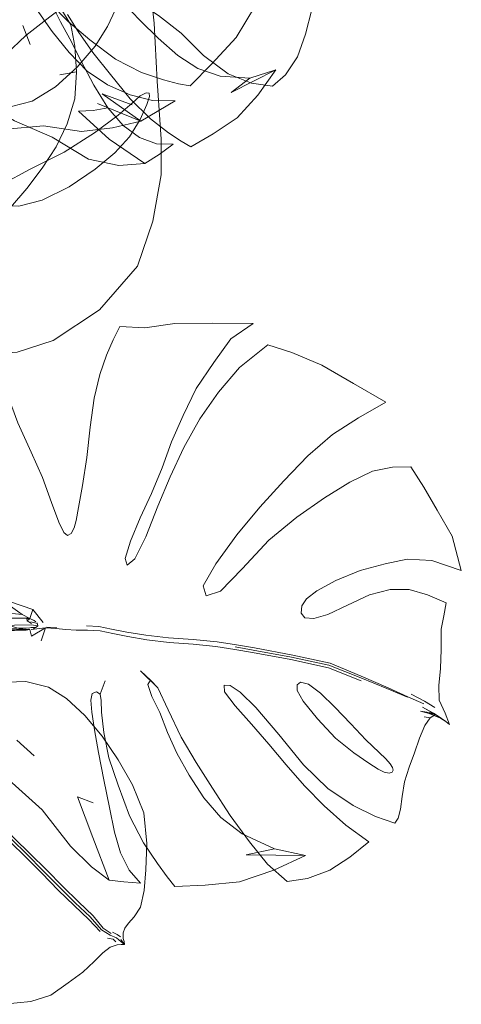
# Model space of a CAD drawing. Units: metres. Extents: x 2.93 to 11.42, y -6.92 to -1.69.
# Drawn here: x 3.69 to 3.89, y -6.55 to -6.09 of the extents above; entities that cross this region are included whole.
import ezdxf

# ---------------------------------------------------------------- set-up
doc = ezdxf.new("R2010")
doc.units = ezdxf.units.M
doc.header["$MEASUREMENT"] = 0

# ---------------------------------------------------------------- blocks, each defined once
blk = doc.blocks.new('b62101c6-a574-4da3-b019-646bbcb1cd4f')
at = {"color": 18, "lineweight": 15, "true_color": 0x000000}
for p, q in [((3.70545, -6.09199), (3.7025, -6.08633)), ((3.69103, -6.10272), (3.6877, -6.09372)), ((3.71286, -6.11553), (3.70503, -6.11692)), ((3.80682, -6.11466), (3.79457, -6.11849)), ((3.69735, -6.14095), (3.71526, -6.14366)), ((3.88272, -6.3218), (3.87649, -6.31097)), ((3.85829, -6.34692), (3.86857, -6.34476)), ((3.69172, -6.37511), (3.68964, -6.37386)), ((3.69136, -6.37423), (3.69459, -6.375)), ((3.70368, -6.3771), (3.69877, -6.37672)), ((3.79579, -6.3887), (3.81388, -6.39205)), ((3.83482, -6.42902), (3.82633, -6.41999)), ((3.69291, -6.4373), (3.68478, -6.42989)), ((3.72834, -6.49583), (3.72063, -6.4758)), ((3.80583, -6.49106), (3.8208, -6.48426))]:
    blk.add_line(p, q, dxfattribs=at)
for points in [[(3.72056, -6.06409), (3.72947, -6.07175), (3.74035, -6.0817), (3.75159, -6.08906), (3.76222, -6.09732)], [(3.76639, -6.12219), (3.77671, -6.11171), (3.78809, -6.09938), (3.79714, -6.08434), (3.80518, -6.0687)], [(3.81693, -6.10842), (3.82078, -6.09784), (3.82372, -6.08622), (3.81364, -6.08673), (3.80268, -6.08357), (3.79188, -6.079), (3.78158, -6.07386), (3.77126, -6.0682)], [(3.70939, -6.10643), (3.70152, -6.09656), (3.69519, -6.08759), (3.69058, -6.08031), (3.68773, -6.07528)], [(3.68904, -6.09848), (3.7004, -6.08975), (3.71053, -6.08205), (3.71884, -6.07516)], [(3.69457, -6.07603), (3.70055, -6.08322), (3.70896, -6.09187), (3.71912, -6.10057)], [(3.71217, -6.12823), (3.71286, -6.11553), (3.71217, -6.10342), (3.71017, -6.09341), (3.7056, -6.08571), (3.70143, -6.07958), (3.69726, -6.07509)], [(3.75188, -6.13352), (3.75129, -6.12669), (3.75085, -6.11995), (3.74951, -6.09269), (3.74839, -6.08291), (3.74643, -6.0754)], [(3.73132, -6.08624), (3.72753, -6.09429), (3.72166, -6.10341), (3.7132, -6.11336), (3.70308, -6.12255)], [(3.78859, -6.13725), (3.79828, -6.12652), (3.80682, -6.11466), (3.78581, -6.12527), (3.79457, -6.11849), (3.78052, -6.11757), (3.77003, -6.11401), (3.76064, -6.10781), (3.75134, -6.09972), (3.74283, -6.09134), (3.73511, -6.08331)], [(3.70862, -6.08854), (3.71374, -6.09654), (3.72066, -6.10638), (3.72885, -6.11678), (3.73816, -6.12828), (3.74781, -6.13769), (3.75626, -6.14428)], [(3.75188, -6.15446), (3.75849, -6.14965), (3.75059, -6.14946), (3.74258, -6.14639), (3.7349, -6.14086), (3.72773, -6.13251), (3.72109, -6.12178), (3.715, -6.11024), (3.70977, -6.10006), (3.70545, -6.09199)], [(3.67435, -6.12209), (3.67526, -6.11501), (3.67982, -6.10722), (3.68904, -6.09848)], [(3.76222, -6.09732), (3.77266, -6.10791), (3.78426, -6.1165), (3.79538, -6.12084), (3.80525, -6.12226)], [(3.71912, -6.10057), (3.73131, -6.10956), (3.74357, -6.11583), (3.75387, -6.11939), (3.76087, -6.12114), (3.76639, -6.12219)], [(3.64727, -6.10674), (3.65736, -6.11969), (3.66915, -6.13015), (3.68372, -6.1386), (3.70145, -6.14622), (3.71855, -6.15661), (3.73292, -6.15967), (3.74515, -6.15864)], [(3.73823, -6.1264), (3.72748, -6.12164), (3.71797, -6.11526), (3.70939, -6.10643)], [(3.80525, -6.12226), (3.81136, -6.11698), (3.81693, -6.10842)], [(3.63755, -6.12098), (3.65081, -6.13397), (3.66484, -6.14109), (3.68, -6.14259), (3.69735, -6.14095)], [(3.70308, -6.12255), (3.69197, -6.12928), (3.68232, -6.13187), (3.67656, -6.1286), (3.67435, -6.12209)], [(3.72136, -6.1442), (3.73248, -6.136), (3.7391, -6.13027), (3.74294, -6.12677)], [(3.73912, -6.13101), (3.72497, -6.12597), (3.74322, -6.13878), (3.75932, -6.12912)], [(3.75932, -6.12912), (3.74867, -6.1291), (3.73823, -6.1264)], [(3.74294, -6.12677), (3.74564, -6.12537), (3.74713, -6.12565), (3.74729, -6.12717), (3.74598, -6.13095), (3.74295, -6.13794)], [(3.70338, -6.15084), (3.70858, -6.13995), (3.71217, -6.12823)], [(3.72773, -6.13251), (3.7208, -6.13369), (3.71389, -6.13411), (3.72825, -6.14727)], [(3.71526, -6.14366), (3.72985, -6.14184), (3.74322, -6.13878), (3.72286, -6.13047)], [(3.72368, -6.22747), (3.74156, -6.20694), (3.74882, -6.18583), (3.75271, -6.16394), (3.75273, -6.14725), (3.75188, -6.13352)], [(3.74295, -6.13794), (3.73792, -6.1461), (3.731, -6.15368), (3.72171, -6.16133), (3.70951, -6.1696), (3.69671, -6.17597)], [(3.75626, -6.14428), (3.76212, -6.14818), (3.76672, -6.15088), (3.77721, -6.14477), (3.78859, -6.13725)], [(3.67783, -6.17839), (3.67448, -6.17459), (3.67808, -6.16847), (3.69073, -6.16148), (3.70704, -6.1533), (3.72136, -6.1442)], [(3.66009, -6.18977), (3.67216, -6.18622), (3.68182, -6.17943), (3.68955, -6.17049), (3.69671, -6.16093), (3.70338, -6.15084)], [(3.75188, -6.15446), (3.74515, -6.15864), (3.72825, -6.14727)], [(3.69671, -6.17597), (3.6857, -6.17878), (3.67783, -6.17839)], [(3.67052, -6.24846), (3.68493, -6.24746), (3.70186, -6.24191), (3.72368, -6.22747)], [(3.78561, -6.24118), (3.79607, -6.23393), (3.77679, -6.23382), (3.75928, -6.23391), (3.74512, -6.23599), (3.73326, -6.23529), (3.73014, -6.24163)], [(3.73014, -6.24163), (3.727, -6.24886), (3.72386, -6.2579), (3.7212, -6.26907), (3.71938, -6.28267), (3.71771, -6.29692)], [(3.7632, -6.27723), (3.76927, -6.26455), (3.77762, -6.25224), (3.78561, -6.24118)], [(3.6916, -6.29449), (3.68534, -6.28073), (3.67907, -6.26358), (3.67154, -6.24574)], [(3.84327, -6.26214), (3.82835, -6.25352), (3.81428, -6.24756), (3.80303, -6.24391), (3.78972, -6.25471), (3.77979, -6.26617), (3.77099, -6.27885)], [(3.82186, -6.29626), (3.83345, -6.28614), (3.8457, -6.27828), (3.85855, -6.27089), (3.84327, -6.26214)], [(3.74041, -6.34465), (3.7368, -6.34762), (3.73578, -6.34443), (3.7383, -6.33632), (3.7429, -6.32542), (3.74818, -6.31393), (3.75322, -6.30181), (3.75771, -6.28953), (3.7632, -6.27723)], [(3.77099, -6.27885), (3.76342, -6.29225), (3.757, -6.306), (3.75121, -6.31986), (3.74558, -6.33436), (3.74041, -6.34465)], [(3.71038, -6.33274), (3.70871, -6.33368), (3.70695, -6.33226), (3.70459, -6.32741), (3.70114, -6.31813), (3.69686, -6.30642), (3.6916, -6.29449)], [(3.71771, -6.29692), (3.71577, -6.31009), (3.71384, -6.32042)], [(3.7993, -6.32041), (3.81052, -6.30801), (3.82186, -6.29626)], [(3.86166, -6.30156), (3.85235, -6.30338), (3.84162, -6.30851), (3.82969, -6.31602)], [(3.87649, -6.31097), (3.87029, -6.30136), (3.86166, -6.30156)], [(3.82969, -6.31602), (3.81668, -6.32502), (3.80344, -6.33593), (3.79094, -6.34931)], [(3.71384, -6.32042), (3.71272, -6.32656), (3.71179, -6.33014), (3.71038, -6.33274)], [(3.79094, -6.34931), (3.7807, -6.35988), (3.77396, -6.3621), (3.77255, -6.35731), (3.77849, -6.34704), (3.78833, -6.33341), (3.7993, -6.32041)], [(3.86857, -6.34476), (3.88029, -6.34549), (3.8941, -6.35018), (3.88978, -6.33399), (3.88272, -6.3218)], [(3.6443, -6.32836), (3.64633, -6.34114), (3.65111, -6.35222), (3.65851, -6.3619), (3.66873, -6.36902), (3.68733, -6.37083)], [(3.82613, -6.35966), (3.83503, -6.35486), (3.84643, -6.35013), (3.85829, -6.34692)], [(3.8695, -6.35902), (3.86055, -6.35904), (3.85089, -6.36165), (3.84052, -6.36648), (3.83132, -6.3709)], [(3.88699, -6.36534), (3.87815, -6.36165), (3.8695, -6.35902)], [(3.68733, -6.37083), (3.67619, -6.36292), (3.69232, -6.3685), (3.69715, -6.37456)], [(3.83132, -6.3709), (3.82468, -6.37277), (3.82047, -6.37246), (3.81868, -6.37015), (3.81901, -6.36683), (3.82114, -6.36348), (3.82613, -6.35966)], [(3.68733, -6.37083), (3.69088, -6.37272), (3.69232, -6.3685)], [(3.88429, -6.39627), (3.88457, -6.38725), (3.88461, -6.3777), (3.88581, -6.37152), (3.88699, -6.36534)], [(3.64544, -6.37361), (3.6555, -6.37292), (3.66689, -6.3726), (3.67899, -6.37258), (3.68957, -6.37266), (3.69088, -6.37272)], [(3.69099, -6.37796), (3.68599, -6.37745), (3.66971, -6.37276), (3.65949, -6.37476), (3.65278, -6.38257), (3.65262, -6.39889)], [(3.66724, -6.37238), (3.67918, -6.37241), (3.68995, -6.37252)], [(3.69292, -6.37361), (3.69088, -6.37272), (3.68964, -6.37386), (3.68957, -6.37266)], [(3.69088, -6.37272), (3.69373, -6.3742)], [(3.6663, -6.37733), (3.65465, -6.37887), (3.66611, -6.37839), (3.67828, -6.37815), (3.68891, -6.37801), (3.69099, -6.37796), (3.68923, -6.37826)], [(3.6559, -6.37892), (3.66698, -6.37837), (3.67872, -6.37805), (3.69043, -6.37778)], [(3.691, -6.3771), (3.67894, -6.37735), (3.66732, -6.37762), (3.65639, -6.37812)], [(3.65693, -6.37657), (3.66773, -6.37612), (3.69158, -6.37573)], [(3.69634, -6.38325), (3.69829, -6.37713), (3.69171, -6.38095), (3.69099, -6.37796)], [(3.69379, -6.37702), (3.69131, -6.37695), (3.69406, -6.37687)], [(3.69441, -6.37483), (3.69468, -6.37615), (3.69158, -6.37573)], [(3.69158, -6.37785), (3.69829, -6.37713), (3.70321, -6.37744), (3.70783, -6.3779)], [(3.69468, -6.37615), (3.69379, -6.37702), (3.69248, -6.37762)], [(3.69292, -6.37361), (3.69376, -6.37423)], [(3.70783, -6.3779), (3.7127, -6.37814), (3.71815, -6.37822), (3.724, -6.37848), (3.72997, -6.37978)], [(3.72943, -6.37767), (3.72344, -6.37641), (3.71763, -6.37618)], [(3.74556, -6.38053), (3.73658, -6.37911), (3.72943, -6.37767)], [(3.64495, -6.38018), (3.65498, -6.37931), (3.66637, -6.37878), (3.67839, -6.37848), (3.68923, -6.37826)], [(3.72997, -6.37978), (3.73708, -6.38125), (3.74606, -6.38272)], [(3.77918, -6.3837), (3.76788, -6.3826), (3.7562, -6.38184), (3.74556, -6.38053)], [(3.74606, -6.38272), (3.75656, -6.38402), (3.76778, -6.38477), (3.77859, -6.38586)], [(3.79579, -6.3887), (3.78746, -6.38722), (3.77859, -6.38586)], [(3.77918, -6.3837), (3.78822, -6.38508), (3.79669, -6.38659), (3.81482, -6.39004), (3.83239, -6.39378)], [(3.78765, -6.3861), (3.79604, -6.38762), (3.81415, -6.39095), (3.8317, -6.39474)], [(3.84697, -6.40208), (3.83163, -6.39596), (3.81388, -6.39205)], [(3.8317, -6.39474), (3.84677, -6.4006), (3.85906, -6.40567), (3.86872, -6.40967)], [(3.83239, -6.39378), (3.847, -6.39989), (3.8596, -6.40531), (3.86894, -6.40949), (3.8765, -6.41286)], [(3.88675, -6.42123), (3.8886, -6.42256), (3.88653, -6.41719), (3.88368, -6.41115), (3.88355, -6.40421), (3.88429, -6.39627)], [(3.65262, -6.39889), (3.65811, -6.41805), (3.66785, -6.43441), (3.6811, -6.44859), (3.69682, -6.46269), (3.71002, -6.47977)], [(3.6891, -6.40241), (3.67571, -6.40276), (3.66176, -6.40695)], [(3.72499, -6.4281), (3.71679, -6.4183), (3.70826, -6.41039), (3.6998, -6.40497), (3.6891, -6.40241)], [(3.71971, -6.41113), (3.72032, -6.408), (3.72226, -6.40718), (3.72411, -6.40838), (3.72642, -6.4021)], [(3.75209, -6.41698), (3.74835, -6.40938), (3.74644, -6.40377), (3.74773, -6.40178)], [(3.75116, -6.40535), (3.75601, -6.41566), (3.76221, -6.42851), (3.76922, -6.44046), (3.7769, -6.45258), (3.78533, -6.46545)], [(3.78242, -6.40406), (3.7853, -6.40423), (3.78991, -6.4074), (3.79731, -6.41465), (3.80813, -6.4273), (3.81976, -6.44153), (3.83124, -6.45266), (3.84316, -6.46063)], [(3.79524, -6.4225), (3.78758, -6.41383), (3.78266, -6.40718), (3.78242, -6.40406)], [(3.81679, -6.40397), (3.81845, -6.40267), (3.82209, -6.4036)], [(3.82633, -6.41999), (3.81969, -6.41156), (3.81688, -6.40657), (3.81679, -6.40397)], [(3.82209, -6.4036), (3.82779, -6.40777), (3.83462, -6.41435), (3.84202, -6.42233), (3.84914, -6.42978)], [(3.72411, -6.40838), (3.72446, -6.41133), (3.72464, -6.41677), (3.72573, -6.42627)], [(3.87048, -6.40827), (3.87674, -6.41163), (3.88168, -6.41451)], [(3.7233, -6.43578), (3.72133, -6.42507), (3.7201, -6.41679), (3.71971, -6.41113)], [(3.87947, -6.41937), (3.88191, -6.41795), (3.87896, -6.41738), (3.88103, -6.41731), (3.87587, -6.41448), (3.88266, -6.41835), (3.88103, -6.41731)], [(3.76593, -6.44643), (3.76023, -6.43611), (3.75575, -6.42632), (3.75209, -6.41698)], [(3.88266, -6.41835), (3.88675, -6.42123), (3.8843, -6.41962), (3.88103, -6.41731), (3.87487, -6.41637), (3.87896, -6.41738), (3.8843, -6.41962), (3.88191, -6.41795)], [(3.87691, -6.42308), (3.87947, -6.41937), (3.87657, -6.41897)], [(3.8296, -6.46082), (3.82023, -6.45142), (3.8117, -6.44162), (3.80342, -6.43183), (3.79524, -6.4225)], [(3.86739, -6.44953), (3.86949, -6.4427), (3.87209, -6.4359), (3.87446, -6.42895), (3.87691, -6.42308)], [(3.74458, -6.46412), (3.73932, -6.45094), (3.73252, -6.43913), (3.72499, -6.4281)], [(3.72573, -6.42627), (3.72821, -6.43821), (3.73252, -6.45112), (3.73782, -6.46553), (3.74448, -6.47826)], [(3.85496, -6.44365), (3.85058, -6.44079), (3.84345, -6.43595), (3.83482, -6.42902)], [(3.84914, -6.42978), (3.85849, -6.43868), (3.86065, -6.44109)], [(3.73084, -6.47318), (3.72848, -6.4616), (3.72577, -6.44864), (3.7233, -6.43578)], [(3.86065, -6.44109), (3.86166, -6.44273), (3.86204, -6.44409), (3.86157, -6.44502)], [(3.79099, -6.47405), (3.78087, -6.4663), (3.77291, -6.45704), (3.76593, -6.44643)], [(3.86157, -6.44502), (3.86006, -6.4454), (3.85777, -6.44502), (3.85496, -6.44365)], [(3.84316, -6.46063), (3.85367, -6.46588), (3.86275, -6.46905), (3.86439, -6.46657), (3.8655, -6.46238), (3.86627, -6.4564), (3.86739, -6.44953)], [(3.6636, -6.4544), (3.6701, -6.46177), (3.67667, -6.46891), (3.68363, -6.47612), (3.69111, -6.48335), (3.69872, -6.49092)], [(3.72063, -6.4758), (3.71339, -6.45663), (3.72082, -6.45942)], [(3.84159, -6.48499), (3.85055, -6.4778), (3.83973, -6.46992), (3.8296, -6.46082)], [(3.74481, -6.50071), (3.7456, -6.49088), (3.74604, -6.47857), (3.74458, -6.46412)], [(3.78533, -6.46545), (3.7944, -6.47775), (3.80287, -6.48827), (3.81214, -6.49636), (3.82168, -6.49504), (3.83212, -6.49112), (3.84159, -6.48499)], [(3.74299, -6.49719), (3.73774, -6.49106), (3.73359, -6.48297), (3.73084, -6.47318)], [(3.80616, -6.48114), (3.8208, -6.48426), (3.7928, -6.48395), (3.80616, -6.48114), (3.79099, -6.47405)], [(3.68168, -6.47779), (3.68903, -6.485), (3.69655, -6.49252), (3.70431, -6.50047)], [(3.6823, -6.47654), (3.68962, -6.48372), (3.69709, -6.49121), (3.70485, -6.49915)], [(3.71002, -6.47977), (3.72, -6.48951), (3.72834, -6.49583), (3.73521, -6.49667), (3.74299, -6.49719)], [(3.74448, -6.47826), (3.75102, -6.48796), (3.75565, -6.49417), (3.75923, -6.49883)], [(3.69872, -6.49092), (3.70645, -6.4988), (3.71383, -6.50604), (3.72073, -6.51256), (3.72554, -6.5184), (3.72924, -6.52086)], [(3.75923, -6.49883), (3.77342, -6.49823), (3.78971, -6.49662), (3.80583, -6.49106)], [(3.70431, -6.50047), (3.71176, -6.5078), (3.71866, -6.5143), (3.72407, -6.51989)], [(3.70485, -6.49915), (3.71235, -6.50652), (3.7194, -6.5131)], [(3.74014, -6.51307), (3.743, -6.50846), (3.74481, -6.50071)], [(3.7194, -6.5131), (3.72474, -6.51911), (3.72874, -6.5217), (3.73174, -6.52293), (3.7339, -6.52475), (3.73559, -6.52605), (3.73376, -6.52373)], [(3.73559, -6.52605), (3.73541, -6.5246), (3.73496, -6.52325), (3.73491, -6.52064), (3.73571, -6.51843), (3.73742, -6.51602), (3.74014, -6.51307)], [(3.73367, -6.52244), (3.7321, -6.52139), (3.72983, -6.52022)], [(3.72532, -6.53005), (3.72873, -6.52731), (3.73203, -6.52623), (3.73388, -6.52604), (3.73559, -6.52605)], [(3.72748, -6.52313), (3.73015, -6.52359), (3.73141, -6.52482)], [(3.62764, -6.53012), (3.63799, -6.53996), (3.64987, -6.54768), (3.6636, -6.55315), (3.67858, -6.55421), (3.69135, -6.55281), (3.70086, -6.54983)], [(3.70086, -6.54983), (3.70894, -6.54408), (3.71586, -6.53908), (3.72122, -6.53414), (3.72532, -6.53005)]]:
    blk.add_lwpolyline(points, dxfattribs=at)
blk.add_lwpolyline([(3.74299, -6.39728), (3.75116, -6.40535), (3.74773, -6.40178)], close=True, dxfattribs=at)
blk = doc.blocks.new('cd29af04-6348-4112-a6f8-f2962c451142')
blk.add_blockref('b62101c6-a574-4da3-b019-646bbcb1cd4f', (0, 0))

msp = doc.modelspace()

# ---------------------------------------------------------------- block references
msp.add_blockref('cd29af04-6348-4112-a6f8-f2962c451142', (0, 0))

doc.saveas('drawing.dxf')
